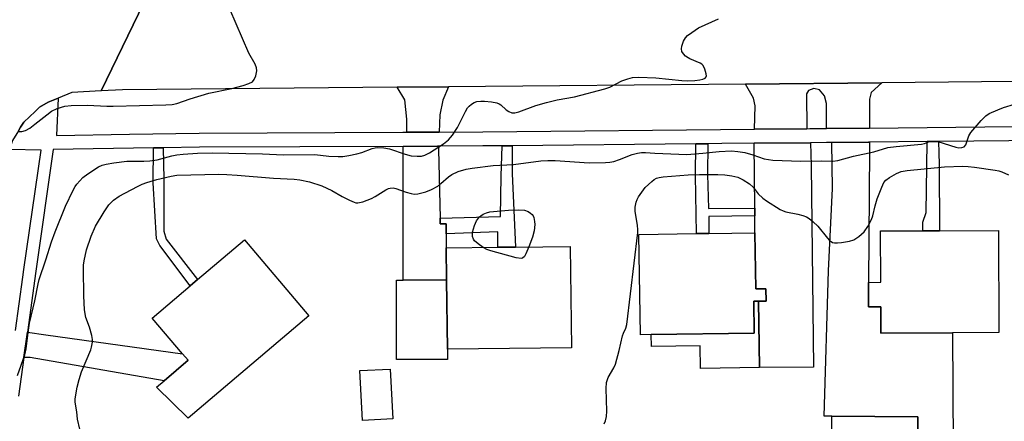
# Model space of a CAD drawing. Units: inches. Extents: x 1303760 to 1309760, y 493450 to 497450.
# Drawn here: x 1304436 to 1304713, y 495497 to 495610 of the extents above; entities that cross this region are included whole.
import ezdxf

# ---------------------------------------------------------------- set-up
doc = ezdxf.new("R2010")
doc.units = ezdxf.units.IN
doc.header["$MEASUREMENT"] = 0
for name, color, linetype in [('BLDG-Footprint', 5, 'Continuous'), ('CULTRL-Pad', 6, 'Continuous'), ('TRANS-Driveway', 251, 'Continuous'), ('TRANS-Non Street Sidewalk', 7, 'Continuous'), ('TRANS-Road', 130, 'Continuous'), ('TRANS-Street Sidewalk', 7, 'Continuous'), ('Undefined', 1, 'Continuous')]:
    doc.layers.add(name, color=color, linetype=linetype)

msp = doc.modelspace()

# ---------------------------------------------------------------- linework, layer by layer
at = {"layer": 'BLDG-Footprint'}
for points, elevation in [([(1304517.58, 495526.85), (1304483.68, 495498.05), (1304474.74, 495506.77), (1304476.87, 495508.58), (1304483.64, 495514.33), (1304482.08, 495516.16), (1304473.57, 495526.19), (1304484.26, 495535.26), (1304486.29, 495536.99), (1304499.47, 495548.18)], 337.96), ([(1304643.07, 495550.16), (1304643.3, 495534.4), (1304646.15, 495534.45), (1304646.2, 495530.97), (1304644.11, 495530.94), (1304642.73, 495530.92), (1304642.86, 495521.99), (1304613.9, 495521.57), (1304610.86, 495521.52), (1304610.44, 495549.68), (1304626.59, 495549.92), (1304630.09, 495549.97)], 339.28), ([(1304711.54, 495550.79), (1304711.64, 495522.1), (1304698.67, 495522.06), (1304678.46, 495521.99), (1304678.44, 495529.33), (1304675.01, 495529.32), (1304674.98, 495536.23), (1304678.47, 495536.24), (1304678.42, 495550.67), (1304690.27, 495550.72), (1304695.02, 495550.73)], 339.24), ([(1304591.44, 495517.81), (1304556.58, 495517.41), (1304556.36, 495536.97), (1304556.25, 495545.94), (1304570.76, 495546.11), (1304575.76, 495546.17), (1304591.11, 495546.34)], 338.23), ([(1304541.22, 495497.85), (1304532.68, 495497.42), (1304531.97, 495511.43), (1304540.51, 495511.86)], 337.9), ([(1304688.75, 495473.9), (1304688.74, 495472.66), (1304664.55, 495472.81), (1304664.7, 495498.59), (1304688.89, 495498.45)], 339.76)]:
    msp.add_lwpolyline(points, close=True, dxfattribs=dict(at, elevation=elevation))
at = {"layer": 'CULTRL-Pad'}
for points in [[(1304556.36, 495536.97), (1304556.58, 495517.41), (1304556.58, 495514.51), (1304542.26, 495514.52), (1304542.28, 495536.83), (1304544.14, 495536.83)], [(1304644.11, 495530.94), (1304644.33, 495512.26), (1304627.75, 495512.01), (1304627.65, 495518.41), (1304613.95, 495518.21), (1304613.9, 495521.57), (1304642.86, 495521.99), (1304642.73, 495530.92)]]:
    msp.add_lwpolyline(points, close=True, dxfattribs=at)
at = {"layer": 'TRANS-Driveway'}
for points in [[(1304675.27, 495579.6), (1304663.19, 495579.48), (1304663.17, 495586.5), (1304662.63, 495588.63), (1304661.18, 495590.4), (1304659.6, 495590.71), (1304658.14, 495590.16), (1304657.53, 495589.19), (1304657.63, 495579.43), (1304642.93, 495579.28), (1304643.12, 495585.88), (1304642.7, 495587.98), (1304640.45, 495591.99), (1304678.75, 495592.35), (1304675.8, 495589.63), (1304675.29, 495587.7)], [(1304554.27, 495578.47), (1304546.8, 495578.44), (1304545.2, 495578.43), (1304545.18, 495582.13), (1304544.64, 495587.56), (1304542.44, 495591.09), (1304556.92, 495591.22), (1304555.29, 495587.48), (1304554.43, 495583.32)], [(1304554.53, 495554.32), (1304554.57, 495552.64), (1304556.26, 495552.71), (1304556.26, 495549.89), (1304556.25, 495545.94), (1304556.36, 495536.97), (1304544.14, 495536.83), (1304544.17, 495571.14), (1304544.11, 495574.47), (1304553.78, 495574.51), (1304554.13, 495574.52), (1304554.1, 495573.55)], [(1304643.02, 495554.91), (1304643, 495557.07), (1304642.82, 495575.33), (1304658.66, 495575.48), (1304658.86, 495569.09), (1304659.51, 495512.43), (1304644.33, 495512.26), (1304644.11, 495530.94), (1304646.2, 495530.97), (1304646.15, 495534.45), (1304643.3, 495534.4), (1304643.07, 495550.16)], [(1304664.71, 495575.54), (1304674.99, 495575.65), (1304675.25, 495575.65), (1304675.25, 495573.59), (1304674.99, 495536.23), (1304675.01, 495529.32), (1304678.44, 495529.33), (1304678.46, 495521.99), (1304698.67, 495522.06), (1304698.78, 495490.01), (1304698.82, 495478.26), (1304691.6, 495478.13), (1304691.67, 495473.88), (1304688.75, 495473.9), (1304688.89, 495498.45), (1304664.7, 495498.59), (1304662.55, 495498.61), (1304663.72, 495539.48), (1304664.84, 495562.63)], [(1304437.46, 495515.13), (1304438.44, 495522.22), (1304443.65, 495521.46), (1304482.09, 495516.16), (1304483.64, 495514.33), (1304476.87, 495508.58), (1304439.26, 495515.08)]]:
    msp.add_lwpolyline(points, close=True, dxfattribs=at)
at = {"layer": 'TRANS-Non Street Sidewalk'}
for points in [[(1304691.48, 495575.81), (1304694.72, 495575.85), (1304694.76, 495572.6), (1304694.91, 495569.39), (1304695.02, 495550.73), (1304690.27, 495550.71), (1304690.26, 495553.16), (1304691.26, 495555.86), (1304691.38, 495568.83)], [(1304473.95, 495574.03), (1304476.64, 495574.08), (1304476.79, 495565.26), (1304476.84, 495550.63), (1304477.48, 495548.41), (1304486.29, 495536.99), (1304484.26, 495535.26), (1304475.72, 495546.57), (1304474.8, 495548.42), (1304473.83, 495564.25)], [(1304556.26, 495549.89), (1304556.26, 495552.71), (1304554.57, 495552.64), (1304554.53, 495554.32), (1304571.51, 495554.7), (1304571.65, 495566.13), (1304571.97, 495574.62), (1304574.75, 495574.65), (1304574.83, 495566.81), (1304575.76, 495546.17), (1304570.76, 495546.11), (1304570.71, 495550.43)], [(1304643, 495557.07), (1304643.02, 495554.91), (1304630.11, 495554.78), (1304630.09, 495549.97), (1304626.59, 495549.92), (1304626.35, 495566.3), (1304626.48, 495575.16), (1304629.79, 495575.2), (1304629.72, 495566.56), (1304629.97, 495556.97)]]:
    msp.add_lwpolyline(points, close=True, dxfattribs=at)
at = {"layer": 'TRANS-Road'}
for points in [[(1304471.18, 495614.85), (1304459.16, 495590.04), (1304450.94, 495589.58), (1304447.12, 495588.04), (1304444.33, 495586.9), (1304444.28, 495586.88), (1304441.86, 495585.44), (1304440.6, 495584.26), (1304437.43, 495581.28), (1304436.54, 495579.86), (1304435.91, 495578.85), (1304434.21, 495576.13), (1304433.43, 495573.62), (1304432.57, 495570.83), (1304399.87, 495575.34), (1304402.18, 495592.05), (1304409.69, 495646.4)], [(1304762.92, 495593.13), (1304678.75, 495592.35), (1304640.45, 495591.99), (1304556.92, 495591.22), (1304542.44, 495591.09), (1304465.18, 495590.37), (1304459.16, 495590.04), (1304471.18, 495614.85)]]:
    msp.add_lwpolyline(points, dxfattribs=at)
at = {"layer": 'TRANS-Street Sidewalk'}
for points in [[(1304435.91, 495578.85, 0), (1304436.54, 495579.86, 0), (1304437.43, 495581.28, 0), (1304440.6, 495584.26, 0), (1304441.86, 495585.44, 0), (1304444.28, 495586.88, 0), (1304444.33, 495586.9, 0), (1304447.12, 495588.04, 0), (1304446.65, 495577.53, 0), (1304467.17, 495577.87, 0), (1304486.8, 495578.2, 0), (1304544.04, 495578.43, 0), (1304545.2, 495578.43, 0), (1304546.8, 495578.44, 0), (1304554.27, 495578.47, 0), (1304566.49, 495578.52, 0), (1304642.93, 495579.28, 0), (1304657.63, 495579.43, 0), (1304658.53, 495579.44, 0), (1304663.19, 495579.48, 0), (1304675.27, 495579.6, 0), (1304715.79, 495580.01, 0)], [(1304744.21, 495576.34, 0), (1304694.72, 495575.85, 0), (1304691.48, 495575.81, 0), (1304675.25, 495575.65, 0), (1304674.99, 495575.65, 0), (1304664.71, 495575.54, 0), (1304663.2, 495575.53, 0), (1304658.66, 495575.48, 0), (1304642.82, 495575.33, 0), (1304633.76, 495575.24, 0), (1304629.79, 495575.2, 0), (1304626.48, 495575.16, 0), (1304574.75, 495574.65, 0), (1304571.97, 495574.62, 0), (1304566.52, 495574.57, 0), (1304554.13, 495574.52, 0), (1304553.78, 495574.51, 0), (1304544.11, 495574.47, 0), (1304515.08, 495574.36, 0), (1304486.84, 495574.25, 0), (1304476.64, 495574.08, 0), (1304473.95, 495574.03, 0), (1304445.71, 495573.57, 0), (1304440.82, 495539.38, 0), (1304438.44, 495522.22, 0), (1304437.46, 495515.13, 0), (1304435.94, 495504.25, 0)], [(1304435.1, 495522.71, 0), (1304437.17, 495537.66, 0), (1304437.48, 495539.85, 0), (1304442.27, 495573.38, 0), (1304433.43, 495573.62, 0)]]:
    msp.add_polyline3d(points, dxfattribs=at)
at = {"layer": 'Undefined'}
for points, elevation in [([(1304436.15, 495578.64), (1304436.92, 495578.63), (1304437.87, 495578.88), (1304439.13, 495579.62), (1304440.56, 495580.67), (1304443.88, 495583.36), (1304445.26, 495584.33), (1304446.82, 495585.06), (1304449, 495585.8), (1304450.71, 495585.99), (1304455.32, 495586.04), (1304460.83, 495585.76), (1304462.59, 495585.75), (1304477.39, 495586.14), (1304479.12, 495586.25), (1304480.47, 495586.55), (1304484.21, 495587.85), (1304489.48, 495589.44), (1304495.98, 495590.76), (1304499.09, 495591.54), (1304500.75, 495592.09), (1304501.75, 495592.64), (1304502.25, 495593.26), (1304502.67, 495594.32), (1304502.97, 495595.72), (1304502.9, 495596.53), (1304502.46, 495597.53), (1304500.68, 495600.69), (1304495.35, 495613.03)], 332), ([(1304435.68, 495510.04), (1304437.72, 495515.9), (1304438.08, 495517.57), (1304438.53, 495521.34), (1304439.04, 495524.76), (1304440.57, 495531.03), (1304441.44, 495535.8), (1304441.8, 495537.06), (1304443.64, 495542.52), (1304445.2, 495547.66), (1304446.22, 495550.4), (1304449.19, 495557.64), (1304451.34, 495562.15), (1304451.89, 495563.18), (1304452.36, 495563.87), (1304454, 495565.71), (1304455.4, 495566.78), (1304458.44, 495568.69), (1304459.52, 495569.14), (1304460.64, 495569.49), (1304462.76, 495569.87), (1304466.42, 495570.33), (1304471.15, 495570.27), (1304472.91, 495570.38), (1304474.94, 495570.72), (1304479.11, 495571.83), (1304480.49, 495572.11), (1304482.21, 495572.31), (1304486.28, 495572.57), (1304490.38, 495572.6), (1304504.54, 495572.35), (1304510.45, 495572.1), (1304519.28, 495572.16), (1304523.21, 495571.73), (1304525.89, 495571.6), (1304527.16, 495571.62), (1304528.85, 495571.86), (1304531.14, 495572.34), (1304532.52, 495572.75), (1304535.42, 495573.89), (1304536.23, 495574.07), (1304537.05, 495574.14), (1304538.7, 495574.05), (1304540.3, 495573.74), (1304544.66, 495572.29), (1304546.36, 495571.83), (1304548.1, 495571.69), (1304549.26, 495571.74), (1304550.26, 495571.99), (1304551.53, 495572.64), (1304555.51, 495575.22), (1304556.91, 495576.29), (1304558, 495577.62), (1304559.45, 495579.78), (1304561.62, 495584.3), (1304562.21, 495585.29), (1304562.67, 495585.79), (1304563.37, 495586.32), (1304564.14, 495586.76), (1304564.89, 495587.04), (1304565.94, 495587.21), (1304567.03, 495587.2), (1304569.02, 495586.95), (1304570.44, 495586.66), (1304571.13, 495586.38), (1304571.57, 495586.1), (1304573.11, 495584.72), (1304573.82, 495584.22), (1304574.74, 495583.92), (1304575.51, 495583.91), (1304576.64, 495584.2), (1304581.42, 495585.91), (1304584.43, 495586.79), (1304587.44, 495587.51), (1304592.34, 495588.41), (1304600.85, 495590.61), (1304602.22, 495591.13), (1304605.65, 495592.88), (1304607.28, 495593.47), (1304608.67, 495593.85), (1304610.37, 495593.96), (1304615.24, 495593.74), (1304622.53, 495592.96), (1304624.13, 495592.88), (1304626.12, 495592.97), (1304627.56, 495593.13), (1304628.37, 495593.34), (1304629.04, 495593.66), (1304629.33, 495593.97), (1304629.4, 495594.17), (1304629.37, 495594.88), (1304628.99, 495596.21), (1304628.5, 495597.19), (1304628.14, 495597.57), (1304627.68, 495597.86), (1304624.75, 495599.06), (1304624.25, 495599.33), (1304623.55, 495599.86), (1304622.94, 495600.48), (1304622.49, 495601.15), (1304622.38, 495601.88), (1304622.54, 495602.67), (1304623.02, 495603.99), (1304623.55, 495604.97), (1304624.14, 495605.6), (1304625.29, 495606.51), (1304627.24, 495607.81), (1304632.81, 495610.33)], 334), ([(1304453.2, 495494.95), (1304452.52, 495497.75), (1304452.31, 495499.79), (1304451.91, 495502.51), (1304451.88, 495503.53), (1304452.4, 495506.73), (1304452.96, 495508.93), (1304453.7, 495511.05), (1304456.25, 495517.24), (1304456.48, 495518.04), (1304456.72, 495519.37), (1304456.76, 495520.17), (1304456.58, 495521.33), (1304455.91, 495523.62), (1304454.91, 495526.34), (1304454.51, 495528.48), (1304454.28, 495532.48), (1304454.19, 495539.9), (1304454.25, 495541.08), (1304454.42, 495542.24), (1304455.06, 495545.41), (1304456.34, 495549.23), (1304457.59, 495552.06), (1304460.02, 495556.07), (1304461.34, 495558), (1304462.69, 495559.34), (1304464.23, 495560.44), (1304469.4, 495563.21), (1304470.73, 495563.83), (1304472.07, 495564.33), (1304474.84, 495565.18), (1304478.91, 495566.08), (1304480.46, 495566.32), (1304488.36, 495566.58), (1304492.23, 495566.62), (1304494.54, 495566.56), (1304497.43, 495566.4), (1304507.67, 495565.5), (1304513.48, 495565.23), (1304515.1, 495565.07), (1304517.8, 495564.52), (1304521.25, 495563.37), (1304524.07, 495562.09), (1304526.94, 495560.35), (1304529.01, 495559.3), (1304530.33, 495558.74), (1304530.86, 495558.6), (1304531.4, 495558.57), (1304532.78, 495558.9), (1304535.25, 495559.84), (1304536.28, 495560.39), (1304539.23, 495562.27), (1304540.01, 495562.61), (1304540.51, 495562.73), (1304541.28, 495562.77), (1304542.06, 495562.66), (1304544.97, 495561.56), (1304546.36, 495561.17), (1304547.2, 495561.03), (1304548.3, 495561.11), (1304550.48, 495561.69), (1304552.08, 495562.3), (1304553.84, 495563.29), (1304554.76, 495564.01), (1304556.92, 495565.94), (1304557.83, 495566.56), (1304559.61, 495567.4), (1304561.83, 495568.02), (1304563.57, 495568.32), (1304569.43, 495569.04), (1304575.17, 495569.39), (1304582.83, 495570.4), (1304584.81, 495570.51), (1304586.86, 495570.47), (1304596.43, 495569.81), (1304601.08, 495569.89), (1304602.24, 495569.99), (1304603.34, 495570.24), (1304604.96, 495570.76), (1304608.55, 495572.18), (1304610, 495572.54), (1304611.18, 495572.73), (1304612.33, 495572.76), (1304614.91, 495572.58), (1304623.88, 495572.22), (1304628.4, 495572.53), (1304633.01, 495573.06), (1304636.43, 495573.17), (1304638.28, 495573.04), (1304640.21, 495572.72), (1304642.5, 495572.1), (1304645.62, 495570.99), (1304648.08, 495570.54), (1304655.96, 495570.28), (1304661.83, 495570.36), (1304665, 495570.3), (1304666.39, 495570.48), (1304670.78, 495571.69), (1304676.55, 495572.88), (1304680.48, 495574.12), (1304682.75, 495574.43), (1304689.9, 495575.12), (1304690.74, 495575.3), (1304692.18, 495575.8), (1304692.93, 495575.94), (1304693.72, 495575.95), (1304694.53, 495575.84), (1304699.58, 495574.22), (1304700.42, 495574.07), (1304701.24, 495574.1), (1304701.92, 495574.37), (1304702.34, 495574.86), (1304703.19, 495577.39), (1304703.77, 495578.38), (1304706.73, 495581.77), (1304707.98, 495583.04), (1304708.95, 495583.66), (1304711.36, 495584.71), (1304713, 495585.35), (1304716.11, 495586.37)], 336), ([(1304600.65, 495496.49), (1304601, 495497.27), (1304601.28, 495498.54), (1304601.41, 495499.99), (1304601.19, 495506.39), (1304601.29, 495508.04), (1304601.79, 495509.49), (1304603.38, 495512.2), (1304603.84, 495513.24), (1304604.89, 495517.11), (1304605.79, 495521.22), (1304606.08, 495521.97), (1304606.77, 495523.31), (1304607.08, 495524.37), (1304610.13, 495550.2), (1304610.16, 495551.08), (1304610.07, 495552.17), (1304609.36, 495556.22), (1304609.39, 495557.35), (1304609.65, 495558.75), (1304609.94, 495559.54), (1304610.35, 495560.29), (1304612.16, 495562.86), (1304614.03, 495564.63), (1304614.7, 495565.14), (1304615.41, 495565.5), (1304616.17, 495565.71), (1304617.21, 495565.85), (1304624.27, 495566.46), (1304627.43, 495566.59), (1304632.6, 495566.52), (1304634.59, 495566.42), (1304636.56, 495566.18), (1304638.21, 495565.76), (1304639.71, 495565.08), (1304641.51, 495563.9), (1304642.54, 495563), (1304644.02, 495561.15), (1304645.28, 495559.92), (1304646.35, 495559.15), (1304650.2, 495556.72), (1304650.96, 495556.32), (1304651.75, 495556.04), (1304655.12, 495555.38), (1304656.53, 495555.02), (1304657.61, 495554.62), (1304658.34, 495554.19), (1304659.45, 495553.27), (1304660.72, 495552.07), (1304663.47, 495548.66), (1304664.05, 495548.04), (1304664.47, 495547.71), (1304664.92, 495547.48), (1304665.42, 495547.35), (1304666.25, 495547.34), (1304667.38, 495547.46), (1304669.65, 495547.81), (1304670.88, 495548.18), (1304672.29, 495549.09), (1304673.83, 495550.48), (1304674.8, 495551.89), (1304675.86, 495553.91), (1304676.19, 495554.96), (1304676.84, 495557.72), (1304677.46, 495559.73), (1304678.72, 495562.98), (1304679.34, 495564.26), (1304679.89, 495564.92), (1304680.9, 495565.67), (1304682.91, 495566.85), (1304684.23, 495567.41), (1304685.89, 495567.68), (1304696.41, 495568.68), (1304701.58, 495568.9), (1304703.02, 495568.82), (1304704.79, 495568.59), (1304710.59, 495567.76), (1304711.68, 495567.54), (1304712.49, 495567.28), (1304714.34, 495566.47)], 338), ([(1304566.66, 495546.06), (1304565.27, 495547.05), (1304564.21, 495547.95), (1304563.89, 495548.38), (1304563.63, 495549.16), (1304563.63, 495550.3), (1304564.16, 495552.21), (1304564.75, 495553.49), (1304565.56, 495554.61), (1304565.95, 495554.97), (1304566.63, 495555.38), (1304567.55, 495555.75), (1304568.54, 495556.01), (1304573.8, 495556.5), (1304576.47, 495556.63), (1304578.24, 495556.53), (1304579.29, 495556.16), (1304579.99, 495555.71), (1304580.39, 495555.35), (1304580.68, 495554.92), (1304580.88, 495554.42), (1304581.11, 495553.33), (1304581.17, 495552.49), (1304580.97, 495550.71), (1304580.55, 495548.97), (1304579.44, 495546.21)], 338), ([(1304579.44, 495546.21), (1304578.62, 495544.28), (1304578.24, 495543.54), (1304577.73, 495543.03), (1304577.28, 495542.94), (1304575.93, 495543.16), (1304568.76, 495545.08), (1304567.66, 495545.48), (1304566.66, 495546.06)], 338)]:
    msp.add_lwpolyline(points, dxfattribs=dict(at, elevation=elevation))

doc.saveas('drawing.dxf')
